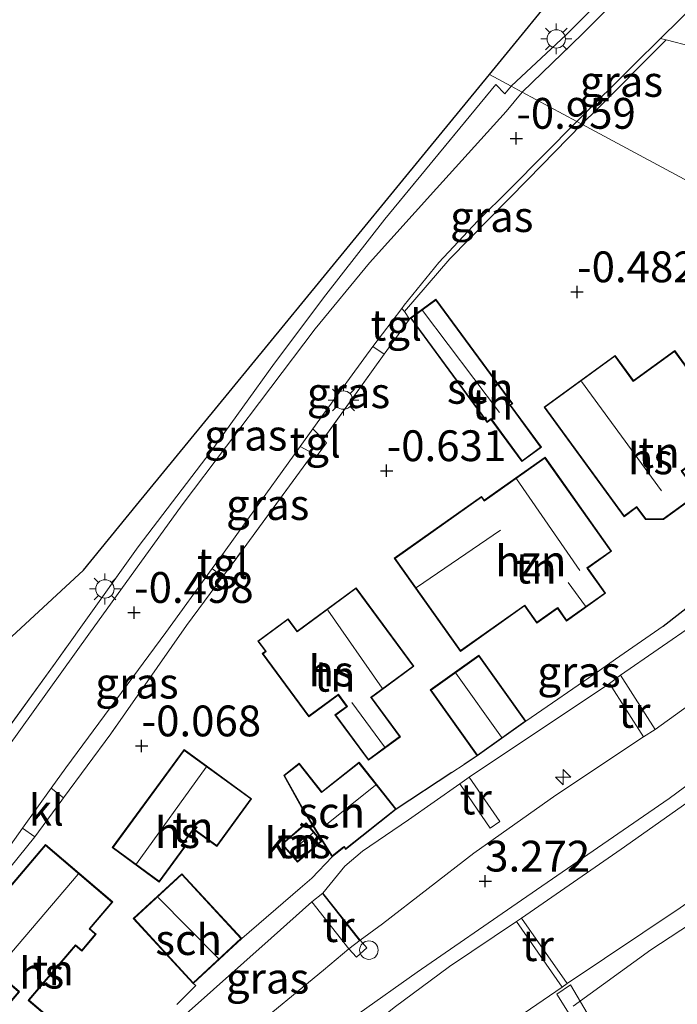
# Model space of a CAD drawing. Units: metres. Extents: x 129994 to 140004, y 487500 to 493753.
# Drawn here: x 133465 to 133519, y 492413 to 492493 of the extents above; entities that cross this region are included whole.
import ezdxf
from ezdxf.enums import TextEntityAlignment as Align

# ---------------------------------------------------------------- set-up
doc = ezdxf.new("R2010")
doc.units = ezdxf.units.M
doc.linetypes.add('IE-TERREINAFSCHEIDING', pattern=[10, 8, -2])
doc.layers.get('0').update_dxf_attribs({"lineweight": 25})
for name, color, linetype, lineweight in [('B-ME-AL-OVERIG-GV-B7', 7, 'BV-GELEIDERAIL', 18), ('B-ME-AL-OVERIG-S-B1', 7, 'Continuous', 18), ('B-ME-GW-KRUINLIJN-L-B1', 93, 'Continuous', 18), ('B-ME-GW-TEENLIJN-L-B1', 93, 'Continuous', 18), ('B-ME-IE-GRASLAND-GV-B6', 93, 'Continuous', 18), ('B-ME-IE-GRONDWERKLIJN-GROND_INGERICHT-GV-B6', 253, 'Continuous', 18), ('B-ME-IE-HULPGEOMETRIE-L-B1', 53, 'Continuous', 18), ('B-ME-IE-INRICHTINGSELEMENT-S-B1', 253, 'Continuous', 18), ('B-ME-IE-MEUBILAIR_WEGMEUBILAIR-LICHTMAST-S-B1', 8, 'Continuous', 18), ('B-ME-IE-TERREINAFSCHEIDING-DOORGANG-L-B1', 8, 'IE-TERREINAFSCHEIDING-KUNSTMATIG-OPEN', 18), ('B-ME-IE-TERREINAFSCHEIDING-RASTERHEKWERK-L-B1', 8, 'IE-TERREINAFSCHEIDING', 18), ('B-ME-KG-KADASTRAAL-DAKRAND-L-B1', 13, 'Continuous', 18), ('B-ME-KG-KADASTRAAL-NOKLIJN-L-B1', 13, 'Continuous', 18), ('B-ME-OB-BEKLEDING-GV-B6', 253, 'Continuous', 18), ('B-ME-OB-WATERLIJN-L-B1', 133, 'OB-WATERLIJN', 18), ('B-ME-OG-BEBOUWING-GV-B6', 173, 'Continuous', 18), ('B-ME-OG-WATER-GV-B6', 153, 'Continuous', 18), ('B-ME-VH-VERH_SOORT-BETON-OVERIG-GV-B6', 8, 'IE-TERREINAFSCHEIDING-NATUURLIJK-HOUTWAL', 18), ('B-ME-VH-VERH_SOORT-BITUMEN-GV-B6', 8, 'IE-TERREINAFSCHEIDING-NATUURLIJK-HOUTWAL', 18), ('B-ME-VH-VERH_SOORT-KLINKERS-GV-B6', 8, 'IE-TERREINAFSCHEIDING-NATUURLIJK-HOUTWAL', 18), ('B-ME-VH-VERH_SOORT-TEGELS-GV-B6', 8, 'Continuous', 18)]:
    doc.layers.add(name, color=color, linetype=linetype, lineweight=lineweight)
for name, color, linetype in [('B-ME-GW-HOOGTEPUNT-S-B1', 10, 'Continuous'), ('B-ME-IE-TERREINAFSCHEIDING-HAAGRASTER-L-B1', 10, 'Continuous'), ('B-ME-KG-KADASTRAAL-OPNAMEDTMGRENS-L-B1', 10, 'Continuous')]:
    doc.layers.add(name, color=color, linetype=linetype)
doc.styles.add('NLCS-ISO', font='NLCS-ISO.TTF')
doc.linetypes.add('BV-GELEIDERAIL', pattern='A,10,-3,[108,NLCS.SHX,S=1,R=0,X=0,Y=0],-3', length=16)
doc.linetypes.add('IE-TERREINAFSCHEIDING-KUNSTMATIG-OPEN', pattern='A,7,-1.5,[67,NLCS.SHX,S=0.75,R=0,X=0,Y=0],-1.5', length=10)
doc.linetypes.add('IE-TERREINAFSCHEIDING-NATUURLIJK-HOUTWAL', pattern='A,7,-1.5,[67,NLCS.SHX,S=0.75,R=45,X=0,Y=0],-1.5,7,-1.5,[70,NLCS.SHX,S=0.75,R=0,X=0,Y=0],-1.5', length=20)
doc.linetypes.add('OB-WATERLIJN', pattern='A,10,[32,NLCS.SHX,S=2,R=0,X=0,Y=0],-12', length=22)

# ---------------------------------------------------------------- blocks, each defined once
blk = doc.blocks.new('hecto')
for p, q in [((0, 0.625), (-0.625, 0)), ((0, -0.625), (0, 0.625)), ((-0.625, 0), (0.625, 0)), ((0.625, 0), (0, -0.625))]:
    blk.add_line(p, q)
blk = doc.blocks.new('hoogtepunt')
for p, q in [((-0.5, 0), (0.5, 0)), ((0, 0.5), (0, -0.5))]:
    blk.add_line(p, q)
blk = doc.blocks.new('dtb')
blk.add_circle((0, 0), 0.75)
blk = doc.blocks.new('lantaarnpaal')
for p, q in [((-0.884, 0.884), (-0.53, 0.53)), ((0, 0.75), (0, 1.25)), ((0.53, 0.53), (0.884, 0.884)), ((-0.75, 0), (-1.25, 0)), ((0.75, 0), (1.25, 0)), ((-0.53, -0.53), (-0.884, -0.884)), ((0, -0.75), (0, -1.25)), ((0.53, -0.53), (0.884, -0.884))]:
    blk.add_line(p, q)
blk.add_circle((0, 0), 0.75)

msp = doc.modelspace()

# ---------------------------------------------------------------- linework, layer by layer
at = {"layer": 'B-ME-AL-OVERIG-GV-B7'}
msp.add_polyline3d([(133510.09, 492414.642, 0.53), (133513.533, 492408.798, 0.432), (133512.583, 492408.158, 0.438), (133508.993, 492413.9, 0.53), (133510.09, 492414.642, 0.53)], dxfattribs=at)
at = {"layer": 'B-ME-GW-KRUINLIJN-L-B1'}
for points in [[(133552.898, 492461.971, 2.673), (133548.687, 492456.971, 2.603), (133543.737, 492451.244, 2.496), (133540.112, 492447.413, 2.549), (133535.963, 492443.564, 2.699), (133532.012, 492440.255, 2.747), (133527.504, 492436.743, 2.824), (133522.975, 492433.378, 2.833), (133518.101, 492429.76, 2.803), (133506.118, 492421.51, 2.83), (133497.66, 492415.678, 2.914), (133492.931, 492412.322, 2.92), (133490.4, 492410.036, 2.938), (133485.796, 492405.902, 2.86)], [(133516.955, 492435.359, 3.129), (133525.514, 492441.534, 2.911), (133531.219, 492446.467, 2.851), (133535.106, 492450.46, 2.696), (133538.903, 492454.23, 2.72), (133541.413, 492457.279, 2.78)], [(133493.021, 492418.275, 3.258), (133494.844, 492419.595, 3.26), (133502.255, 492425.325, 3.171), (133508.9, 492430.044, 3.036), (133516.028, 492434.769, 3.129)], [(133481.977, 492408.998, 3.252), (133483.796, 492410.691, 3.293), (133490.058, 492415.827, 3.299), (133492.111, 492417.558, 3.258)]]:
    msp.add_polyline3d(points, dxfattribs=at)
at = {"layer": 'B-ME-GW-TEENLIJN-L-B1'}
msp.add_line((133513.252, 492439.111, 0.755), (133501.883, 492431.488, 0.781), dxfattribs=at)
for points in [[(133537.852, 492460.653, 0.515), (133533.097, 492455.694, 0.463), (133526.67, 492449.448, 0.463), (133523.736, 492446.787, 0.527), (133520.261, 492444.014, 0.677), (133514.145, 492439.775, 0.767)], [(133559.625, 492458.353, 0.43), (133553.235, 492451.031, 0.179), (133547.875, 492445.048, 0.167), (133542.936, 492439.407, 0.173), (133539.987, 492436.493, 0.149), (133535.084, 492432.336, 0.125), (133528.085, 492427.248, 0.128), (133518.992, 492420.899, 0.137), (133509.816, 492414.753, 0.285)], [(133501.103, 492430.949, 0.781), (133496.939, 492428.03, 0.783), (133493.226, 492425.483, 0.821), (133491.775, 492424.283, 0.854), (133490.014, 492422.093, 1.026)], [(133489.104, 492421.376, 1.026), (133485.819, 492418.43, 1.043), (133478.921, 492412.297, 1.14)], [(133509.407, 492414.469, 0.285), (133503.158, 492410.187, 0.137), (133501.617, 492409.379, 0.14), (133500.493, 492408.771, 0.137), (133498.829, 492407.436, 0.143), (133493.918, 492402.771, 0.149), (133491.097, 492400.025, 0.149), (133488.276, 492396.971, 0.149), (133486.027, 492394.456, 0.149), (133482.392, 492389.87, 0.149), (133477.985, 492383.523, 0.152), (133476.112, 492380.082, 0.152), (133471.864, 492372.108, 0.152), (133467.679, 492364.68, 0.131), (133464.365, 492358.701, 0.11)]]:
    msp.add_polyline3d(points, dxfattribs=at)
at = {"layer": 'B-ME-IE-GRASLAND-GV-B6'}
for points in [[(133503.513, 492488.534, -0.958), (133510.207, 492496.745, -1.095), (133512.898, 492495.191, -0.925), (133516.115, 492500, -0.94), (133514.158, 492501.568, -0.936), (133533.927, 492525.67, -1.006), (133534.358, 492522.238, -0.995), (133534.236, 492521.058, -1.034), (133533.519, 492518.292, -1.031), (133532.893, 492516.751, -1.002), (133531.909, 492515.213, -0.951), (133527.197, 492509.515, -0.966), (133523.96, 492505.695, -0.99), (133518.144, 492500.16, -0.837), (133509.772, 492491.789, -0.822), (133505.27, 492487.589, -0.961), (133503.513, 492488.534, -0.958)], [(133505.27, 492487.589, -0.961), (133509.772, 492491.789, -0.822), (133518.144, 492500.16, -0.837)], [(133518.394, 492499.132, -1.053), (133511.03, 492491.815, -1.034), (133506.184, 492487.098, -0.993), (133505.27, 492487.589, -0.961)], [(133510.609, 492484.718, -0.941), (133515.262, 492489.352, -0.967), (133517.39, 492491.451, -0.921), (133517.846, 492491.335, -0.859), (133512.303, 492485.786, -0.859), (133511.017, 492484.498, -0.859), (133510.609, 492484.718, -0.941)], [(133505.27, 492487.589, -0.961), (133506.184, 492487.098, -0.993), (133504.865, 492485.527, -0.976), (133499.214, 492479.282, -0.958), (133493.786, 492473.255, -0.958), (133489.378, 492467.895, -0.952), (133478.589, 492453.615, -0.715), (133471.015, 492443.097, -0.41), (133463.255, 492432.305, -0.263), (133462.165, 492430.792, -0.238), (133461.304, 492431.097, -0.235), (133461.865, 492431.919, -0.285), (133468.286, 492440.761, -0.517), (133475.026, 492450.189, -0.642), (133480.932, 492457.963, -0.833), (133486.085, 492465.094, -0.878), (133490.232, 492470.657, -0.926), (133495.034, 492476.782, -0.929), (133504.044, 492487.734, -0.953), (133504.756, 492486.978, -0.955), (133505.27, 492487.589, -0.961)], [(133510.609, 492484.718, -0.941), (133511.017, 492484.498, -0.859), (133506.64, 492480.02, -0.937), (133500.293, 492473.57, -0.913), (133496.639, 492469.286, -0.931), (133496.4, 492469.548, -1.002), (133496.601, 492469.813, -1.006), (133499.415, 492473.284, -0.985), (133502.586, 492476.66, -0.934), (133505.188, 492479.256, -0.949), (133510.609, 492484.718, -0.941)], [(133541.325, 492467.304, 0.289), (133541.463, 492467.178, 0.316), (133542.04, 492467.812, 0.347), (133543.405, 492467.077, 0.628), (133538.649, 492461.494, 0.515), (133537.852, 492460.653, 0.515), (133533.097, 492455.694, 0.463), (133526.67, 492449.448, 0.463), (133523.736, 492446.787, 0.527), (133520.261, 492444.014, 0.677), (133514.145, 492439.775, 0.767), (133513.252, 492439.111, 0.755), (133501.883, 492431.488, 0.781), (133501.103, 492430.949, 0.781), (133496.939, 492428.03, 0.783), (133493.226, 492425.483, 0.821), (133491.775, 492424.283, 0.854), (133490.014, 492422.093, 1.026), (133489.104, 492421.376, 1.026), (133485.819, 492418.43, 1.043), (133478.921, 492412.297, 1.14)], [(133478.161, 492413.046, 1.012), (133479.696, 492414.6, 1.026), (133479.477, 492414.749, 1.031), (133483.429, 492418.396, 0.944), (133488.151, 492422.488, 0.76), (133489.108, 492423.317, 0.723), (133490.746, 492425.038, 0.67), (133491.719, 492425.808, 0.656), (133491.85, 492425.642, 0.656), (133495.96, 492428.894, 0.639), (133500.474, 492431.873, 0.641), (133501.477, 492432.534, 0.642), (133502.529, 492433.229, 0.642), (133506.476, 492436.039, 0.604), (133512.439, 492440.165, 0.629), (133513.751, 492441.073, 0.635), (133517.614, 492443.746, 0.651), (133522.781, 492447.783, 0.512), (133528.723, 492453.416, 0.416), (133532.036, 492456.956, 0.393), (133535.358, 492460.023, 0.439), (133541.325, 492467.304, 0.289)], [(133494.061, 492466.464, -0.961), (133494.973, 492465.842, -0.829), (133490.037, 492458.945, -0.759), (133489.197, 492459.774, -0.846), (133489.764, 492460.563, -0.856), (133494.061, 492466.464, -0.961)], [(133492.931, 492412.322, 2.92), (133497.66, 492415.678, 2.914), (133506.118, 492421.51, 2.83), (133518.101, 492429.76, 2.803), (133522.975, 492433.378, 2.833), (133527.504, 492436.743, 2.824), (133532.012, 492440.255, 2.747), (133535.963, 492443.564, 2.699), (133540.112, 492447.413, 2.549), (133543.737, 492451.244, 2.496), (133548.687, 492456.971, 2.603), (133552.898, 492461.971, 2.673)], [(133552.898, 492461.971, 2.673), (133554.027, 492461.364, 2.214), (133547.703, 492454.243, 2.258), (133547.211, 492453.683, 2.255), (133546.414, 492452.774, 2.249), (133543.784, 492449.777, 2.231), (133539.476, 492445.355, 2.27), (133534.978, 492441.21, 2.397), (133528.882, 492436.231, 2.439), (133523.209, 492432.015, 2.433), (133514.214, 492425.65, 2.439), (133506.123, 492420.066, 2.466), (133505.714, 492419.782, 2.466), (133500.278, 492416.143, 2.484), (133495.788, 492412.819, 2.484)], [(133516.955, 492435.359, 3.129), (133514.145, 492439.775, 0.767), (133520.261, 492444.014, 0.677), (133523.736, 492446.787, 0.527), (133526.67, 492449.448, 0.463), (133533.097, 492455.694, 0.463), (133537.852, 492460.653, 0.515), (133541.413, 492457.279, 2.78), (133538.903, 492454.23, 2.72), (133535.106, 492450.46, 2.696), (133531.219, 492446.467, 2.851), (133525.514, 492441.534, 2.911), (133516.955, 492435.359, 3.129)], [(133488.171, 492458.345, -0.827), (133489.205, 492457.77, -0.715), (133482.724, 492448.91, -0.537), (133481.853, 492449.578, -0.676), (133483.926, 492452.437, -0.748), (133488.171, 492458.345, -0.827)], [(133481.029, 492448.443, -0.647), (133481.867, 492447.758, -0.493), (133478.938, 492443.818, -0.344), (133472.794, 492435.018, -0.151), (133468.967, 492429.823, -0.056), (133467.971, 492430.61, -0.188), (133469.148, 492432.256, -0.218), (133477.251, 492443.234, -0.515), (133481.029, 492448.443, -0.647)], [(133483.796, 492410.691, 3.293), (133490.058, 492415.827, 3.299), (133492.111, 492417.558, 3.258), (133492.733, 492416.884, 3.258), (133493.575, 492417.658, 3.258), (133493.021, 492418.275, 3.258), (133494.844, 492419.595, 3.26), (133502.255, 492425.325, 3.171), (133508.9, 492430.044, 3.036), (133516.028, 492434.769, 3.129), (133516.955, 492435.359, 3.129), (133525.514, 492441.534, 2.911)], [(133493.021, 492418.275, 3.258), (133490.014, 492422.093, 1.026), (133491.775, 492424.283, 0.854), (133493.226, 492425.483, 0.821), (133496.939, 492428.03, 0.783), (133501.103, 492430.949, 0.781), (133503.585, 492427.354, 2.902), (133504.365, 492427.893, 2.902), (133501.883, 492431.488, 0.781), (133513.252, 492439.111, 0.755), (133516.028, 492434.769, 3.129), (133508.9, 492430.044, 3.036), (133502.255, 492425.325, 3.171), (133494.844, 492419.595, 3.26), (133493.021, 492418.275, 3.258)], [(133522.975, 492433.378, 2.833), (133518.101, 492429.76, 2.803), (133506.118, 492421.51, 2.83), (133497.66, 492415.678, 2.914), (133492.931, 492412.322, 2.92)], [(133465.645, 492427.357, -0.13), (133466.639, 492426.663, 0.001), (133459.266, 492417.576, 0.118), (133453.999, 492410.865, 0.187), (133453.266, 492409.957, 0.183), (133450.129, 492406.068, 0.168), (133449.622, 492406.498, 0.142), (133453.206, 492410.839, 0.138), (133457.509, 492416.257, 0.105), (133461.699, 492421.84, -0.03), (133465.645, 492427.357, -0.13)], [(133481.977, 492408.998, 3.252), (133478.921, 492412.297, 1.14), (133485.819, 492418.43, 1.043), (133489.104, 492421.376, 1.026), (133492.111, 492417.558, 3.258), (133490.058, 492415.827, 3.299), (133483.796, 492410.691, 3.293), (133481.977, 492408.998, 3.252)]]:
    msp.add_polyline3d(points, dxfattribs=at)
at = {"layer": 'B-ME-IE-GRONDWERKLIJN-GROND_INGERICHT-GV-B6'}
for points in [[(133554.122, 492480.851, 0.681), (133549.753, 492476.021, 0.622), (133541.325, 492467.304, 0.289), (133538.933, 492469.483, -0.187), (133528.415, 492475.14, -0.712), (133527.558, 492474.302, -0.712), (133526.023, 492475.872, -0.741), (133525.676, 492475.532, -0.741), (133523.633, 492477.712, -0.731), (133511.017, 492484.498, -0.859), (133512.303, 492485.786, -0.859), (133517.846, 492491.335, -0.859), (133519.944, 492490.801, -0.908), (133523.625, 492494.425, -0.939), (133522.89, 492495.241, -0.881), (133531.061, 492504.061, -0.878), (133535.717, 492509.099, -0.874), (133538.052, 492511.881, -0.868), (133538.566, 492511.43, -0.929), (133539.923, 492513.092, -0.937), (133539.318, 492513.593, -0.883), (133543.129, 492518.168, -0.917), (133552.631, 492529.056, -0.908)], [(133451.69, 492430.825, -0.727), (133470.57, 492448.314, -0.853), (133474.88, 492453.576, -0.773), (133481.279, 492461.389, -0.844), (133489.886, 492471.897, -0.912), (133498.561, 492482.489, -0.904), (133503.513, 492488.534, -0.958)], [(133503.513, 492488.534, -0.958), (133505.27, 492487.589, -0.961), (133504.756, 492486.978, -0.955), (133504.044, 492487.734, -0.953), (133495.034, 492476.782, -0.929), (133490.232, 492470.657, -0.926), (133486.085, 492465.094, -0.878), (133480.932, 492457.963, -0.833), (133475.026, 492450.189, -0.642), (133468.286, 492440.761, -0.517), (133461.865, 492431.919, -0.285)], [(133459.266, 492417.576, 0.118), (133466.639, 492426.663, 0.001), (133466.941, 492427.073, -0.006), (133468.819, 492429.622, -0.053), (133468.967, 492429.823, -0.056), (133472.794, 492435.018, -0.151), (133478.938, 492443.818, -0.344), (133481.867, 492447.758, -0.493), (133482.724, 492448.91, -0.537), (133489.205, 492457.77, -0.715), (133489.554, 492457.605, -0.725), (133490.301, 492458.646, -0.725), (133490.037, 492458.945, -0.759), (133494.973, 492465.842, -0.829), (133497.044, 492468.681, -0.793), (133496.639, 492469.286, -0.931), (133500.293, 492473.57, -0.913), (133506.64, 492480.02, -0.937), (133511.017, 492484.498, -0.859), (133523.633, 492477.712, -0.731)], [(133506.152, 492457.117, -0.273), (133507.737, 492458.28, -0.273), (133505.236, 492461.686, -0.268), (133505.405, 492461.81, -0.268), (133499.177, 492470.29, -0.658), (133497.109, 492468.771, -0.792), (133503.329, 492460.301, -0.528), (133503.644, 492460.532, -0.528), (133506.152, 492457.117, -0.273)], [(133523.414, 492459.462, -0.294), (133518.547, 492466.133, -0.797), (133515.197, 492463.689, -0.294), (133513.706, 492465.734, -0.294), (133507.95, 492461.535, -0.294), (133514.438, 492452.642, -0.294), (133515.463, 492453.39, -0.294), (133516.18, 492452.407, -0.294), (133517.633, 492452.409, -0.294), (133519.529, 492453.793, -0.294), (133519.971, 492455.211, -0.294), (133519.142, 492456.346, -0.294), (133523.414, 492459.462, -0.294)], [(133513.434, 492449.841, -0.273), (133508.028, 492457.473, -0.273), (133503.095, 492453.979, -0.273), (133502.877, 492454.288, -0.273), (133495.799, 492449.274, -0.089), (133501.161, 492441.705, 0.158), (133506.372, 492445.396, 0.313), (133507.359, 492444.002, 0.391), (133509.047, 492445.198, 0.391), (133509.771, 492444.176, 0.391), (133512.945, 492446.425, 0.33), (133511.497, 492448.469, 0.179), (133513.434, 492449.841, -0.273)], [(133522.781, 492447.783, 0.512), (133517.614, 492443.746, 0.651), (133513.751, 492441.073, 0.635), (133512.439, 492440.165, 0.629), (133506.476, 492436.039, 0.604), (133502.662, 492441.395, 0.285), (133498.715, 492438.585, 0.286), (133502.529, 492433.229, 0.642), (133501.477, 492432.534, 0.642), (133500.474, 492431.873, 0.641), (133495.96, 492428.894, 0.639), (133492.94, 492432.711, 0.19), (133489.913, 492430.316, 0.19), (133488.081, 492432.63, 0.19), (133486.835, 492431.644, 0.19), (133488.405, 492428.809, 0.314), (133490.746, 492425.038, 0.67), (133489.108, 492423.317, 0.723), (133488.151, 492422.488, 0.76), (133483.429, 492418.396, 0.944), (133478.565, 492423.667, 0.379), (133474.613, 492420.02, 0.578), (133479.477, 492414.749, 1.031), (133479.696, 492414.6, 1.026), (133478.161, 492413.046, 1.012)], [(133497.395, 492440.501, 0.099), (133492.7, 492446.873, -0.125), (133487.926, 492443.355, -0.08), (133487.181, 492444.366, -0.08), (133484.719, 492442.553, -0.094), (133485.336, 492441.716, -0.073), (133485.084, 492441.53, -0.073), (133488.862, 492436.402, 0.099), (133491.251, 492438.163, 0.099), (133491.927, 492437.245, 0.099), (133490.987, 492436.551, 0.099), (133493.698, 492432.871, 0.271), (133496.292, 492434.782, 0.271), (133493.949, 492437.962, 0.174), (133497.395, 492440.501, 0.099)], [(133484.222, 492429.742, 0.253), (133478.748, 492433.749, -0.037), (133472.917, 492425.784, 0.104), (133476.732, 492422.991, 0.296), (133478.798, 492425.813, 0.311), (133478.572, 492425.978, 0.311), (133479.514, 492427.264, 0.311), (133481.398, 492425.885, 0.311), (133484.222, 492429.742, 0.253)], [(133486.67, 492426.068, 0.495), (133487.941, 492424.6, 0.572), (133489.92, 492426.314, 0.561), (133488.649, 492427.782, 0.375), (133486.67, 492426.068, 0.495)], [(133472.96, 492421.372, 0.385), (133467.496, 492426.023, 0.032), (133460.689, 492418.027, 0.172), (133465.321, 492414.084, 0.415), (133459.706, 492407.489, 0.468), (133465.833, 492402.273, 0.851), (133471.459, 492408.883, 0.817), (133466.164, 492413.391, 0.652), (133469.934, 492417.819, 0.514), (133470.442, 492417.387, 0.514), (133471.608, 492418.756, 0.514), (133471.101, 492419.188, 0.514), (133472.96, 492421.372, 0.385)]]:
    msp.add_polyline3d(points, dxfattribs=at)
at = {"layer": 'B-ME-IE-HULPGEOMETRIE-L-B1'}
msp.add_polyline3d([(133503.513, 492488.534, -0.958), (133505.27, 492487.589, -0.961), (133506.184, 492487.098, -0.993), (133510.609, 492484.718, -0.941), (133511.017, 492484.498, -0.859), (133523.633, 492477.712, -0.731), (133525.676, 492475.532, -0.741), (133526.023, 492475.872, -0.741), (133527.558, 492474.302, -0.712), (133528.415, 492475.14, -0.712), (133538.933, 492469.483, -0.187), (133541.325, 492467.304, 0.289), (133541.463, 492467.178, 0.316), (133542.04, 492467.812, 0.347), (133543.405, 492467.077, 0.628), (133547.367, 492464.946, 2.508), (133552.898, 492461.971, 2.673), (133554.027, 492461.364, 2.214), (133559.625, 492458.353, 0.43), (133561.601, 492457.29, -0.25), (133596.118, 492438.724, -0.25)], dxfattribs=at)
at = {"layer": 'B-ME-IE-TERREINAFSCHEIDING-DOORGANG-L-B1'}
for p, q in [((133489.554, 492457.605, -0.725), (133490.301, 492458.646, -0.725)), ((133482.724, 492448.91, -0.537), (133481.867, 492447.758, -0.493)), ((133513.751, 492441.073, 0.635), (133512.439, 492440.165, 0.629)), ((133501.477, 492432.534, 0.642), (133500.474, 492431.873, 0.641)), ((133468.819, 492429.622, -0.053), (133466.941, 492427.073, -0.006)), ((133488.151, 492422.488, 0.76), (133489.108, 492423.317, 0.723))]:
    msp.add_line(p, q, dxfattribs=at)
msp.add_polyline3d([(133494.973, 492465.842, -0.829), (133497.044, 492468.681, -0.793), (133497.109, 492468.771, -0.792)], dxfattribs=at)
at = {"layer": 'B-ME-IE-TERREINAFSCHEIDING-HAAGRASTER-L-B1'}
for p, q in [((133502.529, 492433.229, 0.642), (133501.477, 492432.534, 0.642)), ((133500.474, 492431.873, 0.641), (133495.96, 492428.894, 0.639))]:
    msp.add_line(p, q, dxfattribs=at)
msp.add_polyline3d([(133517.614, 492443.746, 0.651), (133522.781, 492447.783, 0.512), (133528.723, 492453.416, 0.416), (133532.036, 492456.956, 0.393)], dxfattribs=at)
at = {"layer": 'B-ME-IE-TERREINAFSCHEIDING-RASTERHEKWERK-L-B1'}
for p, q in [((133512.303, 492485.786, -0.859), (133517.846, 492491.335, -0.859)), ((133517.614, 492443.746, 0.651), (133513.751, 492441.073, 0.635)), ((133512.439, 492440.165, 0.629), (133506.476, 492436.039, 0.604)), ((133466.941, 492427.073, -0.006), (133466.639, 492426.663, 0.001)), ((133490.746, 492425.038, 0.67), (133489.108, 492423.317, 0.723)), ((133488.151, 492422.488, 0.76), (133483.429, 492418.396, 0.944)), ((133492.951, 492418.283, 3.258), (133490.003, 492422.026, 1.047))]:
    msp.add_line(p, q, dxfattribs=at)
for points in [[(133518.144, 492500.16, -0.837), (133509.772, 492491.789, -0.822), (133505.27, 492487.589, -0.961)], [(133505.27, 492487.589, -0.961), (133504.756, 492486.978, -0.955), (133504.044, 492487.734, -0.953), (133495.034, 492476.782, -0.929)], [(133494.973, 492465.842, -0.829), (133490.037, 492458.945, -0.759), (133490.301, 492458.646, -0.725)], [(133489.554, 492457.605, -0.725), (133489.205, 492457.77, -0.715), (133482.724, 492448.91, -0.537)], [(133475.026, 492450.189, -0.642), (133468.286, 492440.761, -0.517), (133461.865, 492431.919, -0.285)], [(133481.867, 492447.758, -0.493), (133478.938, 492443.818, -0.344), (133472.794, 492435.018, -0.151), (133468.967, 492429.823, -0.056), (133468.819, 492429.622, -0.053)], [(133479.477, 492414.749, 1.031), (133479.696, 492414.6, 1.026), (133478.161, 492413.046, 1.012)]]:
    msp.add_polyline3d(points, dxfattribs=at)
at = {"layer": 'B-ME-KG-KADASTRAAL-DAKRAND-L-B1'}
for points in [[(133503.34, 492460.371, 1.293), (133497.179, 492468.76, 1.181), (133499.167, 492470.22, 1.181), (133505.335, 492461.821, 1.183), (133505.166, 492461.697, 1.219), (133505.195, 492461.656, 0.777), (133507.667, 492458.291, 0.777), (133506.163, 492457.187, 1.574), (133503.655, 492460.602, 1.271), (133503.34, 492460.371, 1.293)], [(133514.449, 492452.712, 3.576), (133508.02, 492461.524, 3.651), (133513.695, 492465.664, 3.655), (133515.186, 492463.619, 3.655), (133518.536, 492466.063, 2.16), (133523.344, 492459.473, 2.126), (133519.073, 492456.357, 5.271), (133519.102, 492456.317, 3.955), (133519.915, 492455.202, 3.955), (133519.486, 492453.824, 4.049), (133517.616, 492452.459, 4.047), (133516.205, 492452.457, 4.049), (133515.503, 492453.419, 4.049), (133515.474, 492453.46, 5.061), (133514.449, 492452.712, 3.576)], [(133508.016, 492457.403, 3.909), (133513.364, 492449.853, 3.907), (133511.427, 492448.481, 6.845), (133511.456, 492448.44, 2.825), (133512.875, 492446.437, 2.825), (133509.782, 492444.246, 2.827), (133509.059, 492445.268, 2.897), (133509.018, 492445.239, 2.419), (133507.371, 492444.072, 2.419), (133506.383, 492445.466, 2.687), (133501.173, 492441.775, 2.723), (133495.869, 492449.262, 3.346), (133502.865, 492454.218, 3.394), (133503.055, 492453.95, 3.394), (133503.083, 492453.909, 3.915), (133508.016, 492457.403, 3.909)], [(133492.689, 492446.803, 3.413), (133497.325, 492440.512, 3.413), (133493.879, 492437.972, 5.668), (133493.909, 492437.932, 3.321), (133496.222, 492434.792, 3.321), (133493.709, 492432.941, 3.345), (133491.056, 492436.541, 3.345), (133491.997, 492437.234, 3.509), (133491.262, 492438.232, 3.509), (133488.873, 492436.472, 2.638), (133485.154, 492441.52, 2.708), (133485.406, 492441.706, 2.706), (133484.789, 492442.542, 2.074), (133487.17, 492444.297, 2.08), (133487.886, 492443.326, 2.08), (133487.915, 492443.285, 3.625), (133492.689, 492446.803, 3.413)], [(133502.541, 492433.299, 2.501), (133498.785, 492438.573, 2.491), (133502.65, 492441.326, 2.487), (133506.406, 492436.051, 2.487), (133502.541, 492433.299, 2.501)], [(133472.987, 492425.795, 2.839), (133478.759, 492433.679, 2.837), (133484.152, 492429.731, 2.851), (133481.388, 492425.954, 2.841), (133479.543, 492427.305, 3.565), (133479.503, 492427.334, 4.97), (133478.502, 492425.967, 4.97), (133478.543, 492425.938, 2.797), (133478.728, 492425.802, 2.797), (133476.721, 492423.061, 2.797), (133472.987, 492425.795, 2.839)], [(133495.89, 492428.902, 3.295), (133491.858, 492425.712, 3.291), (133491.727, 492425.878, 3.617), (133491.688, 492425.847, 2.733), (133490.759, 492425.112, 2.733), (133488.448, 492428.834, 2.414), (133488.424, 492428.878, 1.946), (133486.899, 492431.631, 1.946), (133488.073, 492432.56, 2.262), (133489.874, 492430.285, 2.262), (133489.905, 492430.246, 3.215), (133492.932, 492432.641, 3.215), (133495.89, 492428.902, 3.295)], [(133486.741, 492426.063, 2.052), (133488.644, 492427.711, 2.04), (133489.85, 492426.32, 1.966), (133487.946, 492424.671, 1.966), (133486.741, 492426.063, 2.052)], [(133460.759, 492418.033, 2.755), (133467.502, 492425.953, 2.767), (133472.889, 492421.366, 2.741), (133471.03, 492419.182, 2.867), (133471.537, 492418.751, 2.863), (133470.436, 492417.457, 2.861), (133469.928, 492417.889, 2.861), (133466.126, 492413.423, 2.861), (133466.094, 492413.385, 3.473), (133471.389, 492408.877, 4.312), (133465.827, 492402.344, 4.31), (133459.776, 492407.494, 3.059), (133465.391, 492414.09, 3.059), (133465.353, 492414.122, 2.755), (133460.759, 492418.033, 2.755)], [(133478.562, 492423.596, 2.464), (133483.358, 492418.399, 2.464), (133479.48, 492414.82, 2.924), (133474.684, 492420.017, 2.919), (133478.562, 492423.596, 2.464)]]:
    msp.add_polyline3d(points, dxfattribs=at)
at = {"layer": 'B-ME-KG-KADASTRAAL-NOKLIJN-L-B1'}
for p, q in [((133504.337, 492461.098, 2.087), (133498.097, 492469.372, 2.093)), ((133517.491, 492454.737, 8.387), (133510.976, 492463.619, 8.463)), ((133510.852, 492448.263, 7.99), (133505.717, 492455.714, 7.981)), ((133497.609, 492446.892, 6.398), (133504.404, 492451.539, 6.27)), ((133511.312, 492445.391, 3.855), (133509.917, 492447.31, 3.855)), ((133494.804, 492438.716, 6.716), (133490.398, 492445.053, 6.607)), ((133500.785, 492439.937, 5.437), (133504.498, 492434.754, 5.439)), ((133495.002, 492433.955, 5.114), (133492.36, 492437.555, 5.08)), ((133480.525, 492432.324, 5.864), (133474.88, 492424.471, 5.876)), ((133494.282, 492430.854, 6.389), (133490.17, 492427.562, 6.398)), ((133487.369, 492425.413, 2.566), (133489.207, 492426.985, 2.566)), ((133470.147, 492423.635, 6.105), (133463.47, 492415.791, 6.105)), ((133481.546, 492416.794, 6.027), (133476.631, 492421.746, 6.027))]:
    msp.add_line(p, q, dxfattribs=at)
at = {"layer": 'B-ME-KG-KADASTRAAL-OPNAMEDTMGRENS-L-B1'}
for points in [[(133503.513, 492488.534, -0.958), (133510.207, 492496.745, -1.095), (133512.898, 492495.191, -0.925), (133516.115, 492500, -0.94), (133514.158, 492501.568, -0.936), (133533.927, 492525.67, -1.006), (133535.263, 492527.299, -1.225), (133538.914, 492531.756, -1.268), (133541.261, 492534.621, -1.038)], [(133451.69, 492430.825, -0.727), (133470.57, 492448.314, -0.853), (133474.88, 492453.576, -0.773), (133481.279, 492461.389, -0.844), (133489.886, 492471.897, -0.912), (133498.561, 492482.489, -0.904), (133503.513, 492488.534, -0.958)]]:
    msp.add_polyline3d(points, dxfattribs=at)
at = {"layer": 'B-ME-OB-BEKLEDING-GV-B6'}
for points in [[(133554.027, 492461.364, 2.214), (133559.625, 492458.353, 0.43), (133553.235, 492451.031, 0.179), (133547.875, 492445.048, 0.167), (133542.936, 492439.407, 0.173), (133539.987, 492436.493, 0.149), (133535.084, 492432.336, 0.125), (133528.085, 492427.248, 0.128), (133518.992, 492420.899, 0.137), (133509.816, 492414.753, 0.285), (133506.123, 492420.066, 2.466), (133514.214, 492425.65, 2.439), (133523.209, 492432.015, 2.433), (133528.882, 492436.231, 2.439), (133534.978, 492441.21, 2.397), (133539.476, 492445.355, 2.27), (133543.784, 492449.777, 2.231), (133546.414, 492452.774, 2.249), (133550.575, 492449.556, 0.498), (133551.313, 492450.511, 0.498), (133547.211, 492453.683, 2.255), (133547.703, 492454.243, 2.258), (133554.027, 492461.364, 2.214)], [(133503.158, 492410.187, 0.137), (133509.407, 492414.469, 0.285), (133509.816, 492414.753, 0.285), (133518.992, 492420.899, 0.137), (133528.085, 492427.248, 0.128), (133535.084, 492432.336, 0.125), (133539.987, 492436.493, 0.149), (133542.936, 492439.407, 0.173), (133547.875, 492445.048, 0.167), (133553.235, 492451.031, 0.179), (133559.625, 492458.353, 0.43), (133561.601, 492457.29, -0.25), (133554.93, 492450.634, -0.25), (133551.408, 492446.748, -0.25), (133549.884, 492444.697, -0.25), (133548.787, 492443.048, -0.25), (133547.959, 492442.047, -0.25), (133546.792, 492440.847, -0.25), (133541.913, 492435.911, -0.25), (133535.607, 492430.787, -0.25), (133530.152, 492426.787, -0.25), (133525.404, 492423.239, -0.25), (133516.625, 492417.478, -0.25), (133510.307, 492412.907, -0.25)], [(133462.48, 492369.474, 2.424), (133467.674, 492378.599, 2.478), (133472.294, 492386.562, 2.349), (133475.894, 492392.065, 2.37), (133479.267, 492396.662, 2.355), (133482.063, 492400.03, 2.352), (133486.042, 492404.127, 2.385), (133489.684, 492400.601, 0.586), (133490.452, 492401.395, 0.586), (133486.811, 492404.919, 2.391), (133487.188, 492405.307, 2.394), (133492.273, 492409.952, 2.433), (133495.788, 492412.819, 2.484), (133500.278, 492416.143, 2.484), (133505.714, 492419.782, 2.466), (133509.407, 492414.469, 0.285)], [(133509.407, 492414.469, 0.285), (133503.158, 492410.187, 0.137), (133501.617, 492409.379, 0.14), (133500.493, 492408.771, 0.137), (133498.829, 492407.436, 0.143), (133493.918, 492402.771, 0.149), (133491.097, 492400.025, 0.149), (133488.276, 492396.971, 0.149), (133486.027, 492394.456, 0.149), (133482.392, 492389.87, 0.149), (133477.985, 492383.523, 0.152), (133476.112, 492380.082, 0.152), (133471.864, 492372.108, 0.152), (133467.679, 492364.68, 0.131), (133464.365, 492358.701, 0.11)]]:
    msp.add_polyline3d(points, dxfattribs=at)
at = {"layer": 'B-ME-OB-WATERLIJN-L-B1'}
msp.add_polyline3d([(133561.601, 492457.29, -0.25), (133554.93, 492450.634, -0.25), (133551.408, 492446.748, -0.25), (133549.884, 492444.697, -0.25), (133548.787, 492443.048, -0.25), (133547.959, 492442.047, -0.25), (133546.792, 492440.847, -0.25), (133541.913, 492435.911, -0.25), (133535.607, 492430.787, -0.25), (133530.152, 492426.787, -0.25), (133525.404, 492423.239, -0.25), (133516.625, 492417.478, -0.25), (133510.307, 492412.907, -0.25)], dxfattribs=at)
at = {"layer": 'B-ME-OG-BEBOUWING-GV-B6'}
for points in [[(133497.109, 492468.771, -0.792), (133499.177, 492470.29, -0.658), (133505.405, 492461.81, -0.268), (133505.236, 492461.686, -0.268), (133507.737, 492458.28, -0.273), (133506.152, 492457.117, -0.273), (133503.644, 492460.532, -0.528), (133503.329, 492460.301, -0.528), (133497.109, 492468.771, -0.792)], [(133514.438, 492452.642, -0.294), (133507.95, 492461.535, -0.294), (133513.706, 492465.734, -0.294), (133515.197, 492463.689, -0.294), (133518.547, 492466.133, -0.797), (133523.414, 492459.462, -0.294), (133519.142, 492456.346, -0.294), (133519.971, 492455.211, -0.294), (133519.529, 492453.793, -0.294), (133517.633, 492452.409, -0.294), (133516.18, 492452.407, -0.294), (133515.463, 492453.39, -0.294), (133514.438, 492452.642, -0.294)], [(133508.028, 492457.473, -0.273), (133513.434, 492449.841, -0.273), (133511.497, 492448.469, 0.179), (133512.945, 492446.425, 0.33), (133509.771, 492444.176, 0.391), (133509.047, 492445.198, 0.391), (133507.359, 492444.002, 0.391), (133506.372, 492445.396, 0.313), (133501.161, 492441.705, 0.158), (133495.799, 492449.274, -0.089), (133502.877, 492454.288, -0.273), (133503.095, 492453.979, -0.273), (133508.028, 492457.473, -0.273)], [(133492.7, 492446.873, -0.125), (133497.395, 492440.501, 0.099), (133493.949, 492437.962, 0.174), (133496.292, 492434.782, 0.271), (133493.698, 492432.871, 0.271), (133490.987, 492436.551, 0.099), (133491.927, 492437.245, 0.099), (133491.251, 492438.163, 0.099), (133488.862, 492436.402, 0.099), (133485.084, 492441.53, -0.073), (133485.336, 492441.716, -0.073), (133484.719, 492442.553, -0.094), (133487.181, 492444.366, -0.08), (133487.926, 492443.355, -0.08), (133492.7, 492446.873, -0.125)], [(133502.529, 492433.229, 0.642), (133498.715, 492438.585, 0.286), (133502.662, 492441.395, 0.285), (133506.476, 492436.039, 0.604), (133502.529, 492433.229, 0.642)], [(133516.028, 492434.769, 3.129), (133513.252, 492439.111, 0.755), (133514.145, 492439.775, 0.767), (133516.955, 492435.359, 3.129), (133516.028, 492434.769, 3.129)], [(133472.917, 492425.784, 0.104), (133478.748, 492433.749, -0.037), (133484.222, 492429.742, 0.253), (133481.398, 492425.885, 0.311), (133479.514, 492427.264, 0.311), (133478.572, 492425.978, 0.311), (133478.798, 492425.813, 0.311), (133476.732, 492422.991, 0.296), (133472.917, 492425.784, 0.104)], [(133490.746, 492425.038, 0.67), (133488.405, 492428.809, 0.314), (133486.835, 492431.644, 0.19), (133488.081, 492432.63, 0.19), (133489.913, 492430.316, 0.19), (133492.94, 492432.711, 0.19), (133495.96, 492428.894, 0.639), (133491.85, 492425.642, 0.656), (133491.719, 492425.808, 0.656), (133490.746, 492425.038, 0.67)], [(133501.103, 492430.949, 0.781), (133501.883, 492431.488, 0.781), (133504.365, 492427.893, 2.902), (133503.585, 492427.354, 2.902), (133501.103, 492430.949, 0.781)], [(133486.67, 492426.068, 0.495), (133488.649, 492427.782, 0.375), (133489.92, 492426.314, 0.561), (133487.941, 492424.6, 0.572), (133486.67, 492426.068, 0.495)], [(133460.689, 492418.027, 0.172), (133467.496, 492426.023, 0.032), (133472.96, 492421.372, 0.385), (133471.101, 492419.188, 0.514), (133471.608, 492418.756, 0.514), (133470.442, 492417.387, 0.514), (133469.934, 492417.819, 0.514), (133466.164, 492413.391, 0.652), (133471.459, 492408.883, 0.817), (133465.833, 492402.273, 0.851), (133459.706, 492407.489, 0.468), (133465.321, 492414.084, 0.415), (133460.689, 492418.027, 0.172)], [(133479.477, 492414.749, 1.031), (133474.613, 492420.02, 0.578), (133478.565, 492423.667, 0.379), (133483.429, 492418.396, 0.944), (133479.477, 492414.749, 1.031)], [(133492.111, 492417.558, 3.258), (133489.104, 492421.376, 1.026), (133490.014, 492422.093, 1.026), (133493.021, 492418.275, 3.258), (133492.111, 492417.558, 3.258)], [(133506.123, 492420.066, 2.466), (133509.816, 492414.753, 0.285), (133509.407, 492414.469, 0.285), (133505.714, 492419.782, 2.466), (133506.123, 492420.066, 2.466)]]:
    msp.add_polyline3d(points, dxfattribs=at)
at = {"layer": 'B-ME-OG-WATER-GV-B6'}
msp.add_polyline3d([(133510.307, 492412.907, -0.25), (133516.625, 492417.478, -0.25), (133525.404, 492423.239, -0.25), (133530.152, 492426.787, -0.25), (133535.607, 492430.787, -0.25), (133541.913, 492435.911, -0.25), (133546.792, 492440.847, -0.25), (133547.959, 492442.047, -0.25), (133548.787, 492443.048, -0.25), (133549.884, 492444.697, -0.25), (133551.408, 492446.748, -0.25), (133554.93, 492450.634, -0.25), (133561.601, 492457.29, -0.25), (133596.118, 492438.724, -0.25), (133439.809, 492108.313, -0.25)], dxfattribs=at)
at = {"layer": 'B-ME-VH-VERH_SOORT-BETON-OVERIG-GV-B6'}
msp.add_polyline3d([(133492.111, 492417.558, 3.258), (133493.021, 492418.275, 3.258), (133493.575, 492417.658, 3.258), (133492.733, 492416.884, 3.258), (133492.111, 492417.558, 3.258)], dxfattribs=at)
at = {"layer": 'B-ME-VH-VERH_SOORT-BITUMEN-GV-B6'}
for points in [[(133558.093, 492537.419, -1.063), (133551.618, 492529.239, -1.163), (133546.603, 492522.928, -1.084), (133539.101, 492513.773, -0.956), (133538.952, 492513.591, -1.015), (133537.665, 492512.222, -0.949), (133527.692, 492501.613, -0.988), (133522.11, 492496.107, -0.959), (133517.39, 492491.451, -0.921), (133515.262, 492489.352, -0.967), (133510.609, 492484.718, -0.941), (133506.184, 492487.098, -0.993)], [(133506.184, 492487.098, -0.993), (133511.03, 492491.815, -1.034), (133518.394, 492499.132, -1.053), (133525.182, 492505.999, -1.079), (133529.823, 492511.253, -1.13), (133533.411, 492515.14, -1.163), (133534.696, 492517.227, -1.161), (133535.7, 492519.003, -1.187), (133536.101, 492520.481, -1.202), (133536.443, 492522.648, -1.207), (133536.332, 492524.188, -1.211), (133536.007, 492525.489, -1.221), (133535.513, 492526.883, -1.223), (133535.263, 492527.299, -1.225), (133538.914, 492531.756, -1.268), (133539.409, 492531.479, -1.269), (133541.075, 492530.973, -1.271), (133542.826, 492530.969, -1.252), (133544.426, 492531.24, -1.252), (133546.824, 492532.414, -1.219), (133548.429, 492533.64, -1.202)], [(133463.255, 492432.305, -0.263), (133471.015, 492443.097, -0.41), (133478.589, 492453.615, -0.715), (133489.378, 492467.895, -0.952), (133493.786, 492473.255, -0.958), (133499.214, 492479.282, -0.958), (133504.865, 492485.527, -0.976), (133506.184, 492487.098, -0.993), (133510.609, 492484.718, -0.941), (133505.188, 492479.256, -0.949), (133502.586, 492476.66, -0.934), (133499.415, 492473.284, -0.985), (133496.601, 492469.813, -1.006), (133496.4, 492469.548, -1.002), (133494.061, 492466.464, -0.961), (133489.764, 492460.563, -0.856), (133489.197, 492459.774, -0.846), (133488.171, 492458.345, -0.827), (133483.926, 492452.437, -0.748), (133481.853, 492449.578, -0.676), (133481.029, 492448.443, -0.647), (133477.251, 492443.234, -0.515), (133469.148, 492432.256, -0.218), (133467.971, 492430.61, -0.188), (133465.645, 492427.357, -0.13), (133461.699, 492421.84, -0.03)]]:
    msp.add_polyline3d(points, dxfattribs=at)
at = {"layer": 'B-ME-VH-VERH_SOORT-KLINKERS-GV-B6'}
msp.add_polyline3d([(133467.971, 492430.61, -0.188), (133468.967, 492429.823, -0.056), (133468.819, 492429.622, -0.053), (133466.941, 492427.073, -0.006), (133466.639, 492426.663, 0.001), (133465.645, 492427.357, -0.13), (133467.971, 492430.61, -0.188)], dxfattribs=at)
at = {"layer": 'B-ME-VH-VERH_SOORT-TEGELS-GV-B6'}
for points in [[(133522.11, 492496.107, -0.959), (133522.89, 492495.241, -0.881), (133523.625, 492494.425, -0.939), (133519.944, 492490.801, -0.908), (133517.846, 492491.335, -0.859), (133517.39, 492491.451, -0.921), (133522.11, 492496.107, -0.959)], [(133496.639, 492469.286, -0.931), (133497.044, 492468.681, -0.793), (133494.973, 492465.842, -0.829), (133494.061, 492466.464, -0.961), (133496.4, 492469.548, -1.002), (133496.639, 492469.286, -0.931)], [(133489.197, 492459.774, -0.846), (133490.037, 492458.945, -0.759), (133490.301, 492458.646, -0.725), (133489.554, 492457.605, -0.725), (133489.205, 492457.77, -0.715), (133488.171, 492458.345, -0.827), (133489.197, 492459.774, -0.846)], [(133481.853, 492449.578, -0.676), (133482.724, 492448.91, -0.537), (133481.867, 492447.758, -0.493), (133481.029, 492448.443, -0.647), (133481.853, 492449.578, -0.676)]]:
    msp.add_polyline3d(points, dxfattribs=at)

# ---------------------------------------------------------------- block references
at = {"layer": 'B-ME-AL-OVERIG-S-B1', "rotation": 90}
msp.add_blockref('hecto', (133509.5, 492431.497, 3.044), dxfattribs=at)
at = {"layer": 'B-ME-GW-HOOGTEPUNT-S-B1', "rotation": 90}
for p in [(133505.693, 492483.35, -0.959), (133505.693, 492483.35, -0.959), (133510.626, 492470.892, -0.482), (133510.626, 492470.892, -0.482), (133495.178, 492456.371, -0.631), (133495.178, 492456.371, -0.631), (133474.684, 492444.866, -0.498), (133474.684, 492444.866, -0.498), (133475.291, 492434.034, -0.068), (133475.291, 492434.034, -0.068), (133503.175, 492423.06, 3.272), (133503.175, 492423.06, 3.272)]:
    msp.add_blockref('hoogtepunt', p, dxfattribs=at)
at = {"layer": 'B-ME-IE-INRICHTINGSELEMENT-S-B1', "rotation": 90}
msp.add_blockref('dtb', (133493.738, 492417.462, 3.35), dxfattribs=at)
at = {"layer": 'B-ME-IE-MEUBILAIR_WEGMEUBILAIR-LICHTMAST-S-B1', "rotation": 90}
for p in [(133508.941, 492491.422, -0.868), (133491.675, 492462.11, -0.781), (133472.322, 492446.779, -0.589)]:
    msp.add_blockref('lantaarnpaal', p, dxfattribs=at)

# ---------------------------------------------------------------- texts
at = {"layer": 'B-ME-GW-HOOGTEPUNT-S-B1', "ltscale": 0.2, "style": 'NLCS-ISO'}
for s, p in [('-0.959', (133505.693, 492483.35, -0.959)), ('-0.959', (133505.693, 492483.35, -0.959)), ('-0.482', (133510.626, 492470.892, -0.482)), ('-0.482', (133510.626, 492470.892, -0.482)), ('-0.631', (133495.178, 492456.371, -0.631)), ('-0.631', (133495.178, 492456.371, -0.631)), ('-0.498', (133474.684, 492444.866, -0.498)), ('-0.498', (133474.684, 492444.866, -0.498)), ('-0.068', (133475.291, 492434.034, -0.068)), ('-0.068', (133475.291, 492434.034, -0.068)), ('3.272', (133503.175, 492423.06, 3.272)), ('3.272', (133503.175, 492423.06, 3.272))]:
    msp.add_text(s, height=2.5, dxfattribs=at).set_placement(p, align=Align.BOTTOM_LEFT)
at = {"layer": 'B-ME-IE-GRASLAND-GV-B6', "ltscale": 0.2, "style": 'NLCS-ISO'}
for p in [(133514.227, 492487.975), (133503.708, 492477.002), (133492.085, 492462.705), (133483.744, 492459.263), (133485.529, 492453.627), (133510.783, 492440.054), (133474.919, 492439.133), (133485.516, 492415.187)]:
    msp.add_text('gras', height=2.5, dxfattribs=at).set_placement(p, align=Align.MIDDLE_CENTER)
at = {"layer": 'B-ME-IE-GRONDWERKLIJN-GROND_INGERICHT-GV-B6', "ltscale": 0.2, "style": 'NLCS-ISO'}
for p in [(133503.771, 492461.767), (133517.276, 492457.863), (133507.294, 492448.467), (133490.98, 492439.691), (133479.458, 492427.439), (133487.97, 492426.166), (133468.129, 492415.851)]:
    msp.add_text('tn', height=2.5, dxfattribs=at).set_placement(p, align=Align.MIDDLE_CENTER)
at = {"layer": 'B-ME-OG-BEBOUWING-GV-B6', "ltscale": 0.2, "style": 'NLCS-ISO'}
for s, p in [('sch', (133502.766, 492463.062)), ('hs', (133516.585, 492457.338)), ('hzn', (133506.878, 492449.054)), ('hs', (133490.667, 492440.116)), ('tr', (133515.282, 492436.757)), ('tr', (133502.408, 492429.727)), ('sch', (133490.719, 492428.653)), ('hs', (133478.202, 492426.999)), ('kas', (133487.97, 492426.166)), ('tr', (133491.272, 492419.372)), ('sch', (133479.112, 492418.316)), ('tr', (133507.437, 492417.827)), ('hs', (133467.185, 492415.594))]:
    msp.add_text(s, height=2.5, dxfattribs=at).set_placement(p, align=Align.MIDDLE_CENTER)
at = {"layer": 'B-ME-VH-VERH_SOORT-KLINKERS-GV-B6', "ltscale": 0.2, "style": 'NLCS-ISO'}
msp.add_text('kl', height=2.5, dxfattribs=at).set_placement((133467.565, 492428.823), align=Align.MIDDLE_CENTER)
at = {"layer": 'B-ME-VH-VERH_SOORT-TEGELS-GV-B6', "ltscale": 0.2, "style": 'NLCS-ISO'}
for p in [(133495.959, 492468.185), (133489.38, 492458.694), (133481.865, 492448.853)]:
    msp.add_text('tgl', height=2.5, dxfattribs=at).set_placement(p, align=Align.MIDDLE_CENTER)

doc.saveas('drawing.dxf')
